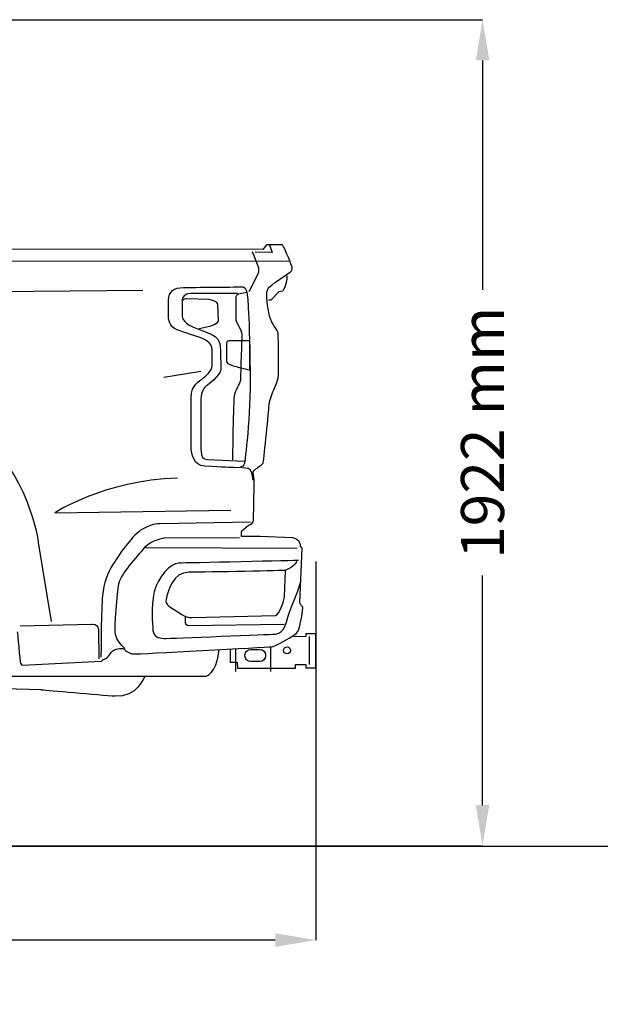
# Model space of a CAD drawing. Units: inches. Extents: x 9782 to 21599, y 4085 to 9344.
# Drawn here: x 15643 to 16925, y 7055 to 9227 of the extents above; entities that cross this region are included whole.
import ezdxf

# ---------------------------------------------------------------- set-up
doc = ezdxf.new("R2010")
doc.units = ezdxf.units.IN
doc.header["$MEASUREMENT"] = 0
doc.layers.add('Layer 1', color=7, linetype='Continuous')
doc.styles.get("Standard").update_dxf_attribs({"font": 'arial.ttf'})
doc.dimstyles.get("Standard").update_dxf_attribs({"dimtxt": 95, "dimasz": 90, "dimexe": 0.18, "dimexo": 0.0625, "dimgap": 50, "dimtad": 0, "dimdec": 4, "dimzin": 0, "dimdsep": 46, "dimtxsty": 'Standard', "dimcen": 0.09, "dimadec": 0, "dimazin": 0, "dimtfac": 1, "dimtdec": 4, "dimtofl": 0, "dimtmove": 0, "dimatfit": 3, "dimfxl": 0, "dimtolj": 1, "dimtzin": 0, "dimarcsym": 0})

# ---------------------------------------------------------------- blocks, each defined once
blk = doc.blocks.new('*D17')
at = {"color": 0, "lineweight": -2, "transparency": 16777216}
for p, q in [((10881.3, 8031.7), (10881.3, 7196)), ((16297, 8031.7), (16297, 7196)), ((10971.3, 7196.2), (13269.6, 7196.2)), ((16207, 7196.2), (13908.8, 7196.2))]:
    blk.add_line(p, q, dxfattribs=at)
at = {"color": 0, "transparency": 16777216}
for points in [[(10971.3, 7211.2), (10971.3, 7181.2), (10881.3, 7196.2)], [(16207, 7211.2), (16207, 7181.2), (16297, 7196.2)]]:
    blk.add_solid(points, dxfattribs=at)
at = {"layer": 'Defpoints', "color": 0, "transparency": 16777216}
for p in [(10881.3, 8031.7), (16297, 8031.7), (16297, 7196.2)]:
    blk.add_point(p, dxfattribs=at)
at = {"color": 0, "transparency": 16777216, "insert": (13589.2, 7196.2), "char_height": 95, "attachment_point": 5}
blk.add_mtext('\\A1;5356 mm', dxfattribs=at)
blk = doc.blocks.new('*D21')
at = {"color": 0, "lineweight": -2, "transparency": 16777216}
for p, q in [((13592.5, 9227.1), (16664.9, 9227.1)), ((16664.8, 9137.1), (16664.8, 8630.8)), ((16664.8, 7494.3), (16664.8, 8000.6)), ((13592.5, 7404.3), (16664.9, 7404.3))]:
    blk.add_line(p, q, dxfattribs=at)
at = {"color": 0, "transparency": 16777216}
for points in [[(16649.8, 9137.1), (16679.8, 9137.1), (16664.8, 9227.1)], [(16649.8, 7494.3), (16679.8, 7494.3), (16664.8, 7404.3)]]:
    blk.add_solid(points, dxfattribs=at)
at = {"layer": 'Defpoints', "color": 0, "transparency": 16777216}
for p in [(13592.5, 9227.1), (13592.5, 7404.3), (16664.8, 7404.3)]:
    blk.add_point(p, dxfattribs=at)
at = {"color": 0, "transparency": 16777216, "insert": (16664.8, 8315.7), "char_height": 95, "attachment_point": 5, "rotation": 90}
blk.add_mtext('\\A1;1922 mm', dxfattribs=at)

msp = doc.modelspace()

# ---------------------------------------------------------------- linework, layer by layer
at = {"color": 5}
msp.add_line((9782.17261, 7403.5342), (21599.30717, 7403.5342), dxfattribs=at)
at = {"layer": 'Layer 1'}
for p, q in [((16200.27949, 8713.60577), (16162.74423, 8713.92539)), ((16194.26352, 8730.43467), (16200.27949, 8713.60577)), ((14434.44083, 8695.37978), (16236.90164, 8694.58014)), ((15915.00593, 8629.52077), (14443.02957, 8615.7697)), ((15961.24765, 8438.62578), (16042.67447, 8451.53725)), ((15920.40279, 8062.37171), (16255.22339, 8061.05269)), ((16275.04258, 7866.15244), (16247.96008, 7865.67271)), ((16297.02832, 7872.30838), (16275.00232, 7872.30838)), ((16275.00232, 7872.30838), (16275.04258, 7866.15244)), ((16282.28577, 7866.16037), (16282.02593, 7803.96107)), ((16297.02832, 7797.31747), (16297.02832, 7872.30838)), ((16107.29223, 7838.65044), (16107.29223, 7809.28962)), ((16119.07285, 7838.49841), (16119.07285, 7801.62251)), ((16196.54231, 7842.71562), (16196.54231, 7788.63098)), ((16107.29223, 7809.28962), (16123.46146, 7809.28962)), ((16119.07285, 7801.62251), (16119.07285, 7788.63098)), ((16123.46146, 7809.28962), (16123.52185, 7796.29824)), ((16252.19742, 7796.29824), (16252.19742, 7803.97312)), ((16252.19742, 7803.97312), (16260.79165, 7803.97312)), ((16260.79165, 7803.97312), (16274.80226, 7803.97312)), ((16274.80226, 7803.97312), (16274.80226, 7797.31747)), ((15563.98194, 7778.71956), (16053.68168, 7778.71956)), ((16123.52185, 7796.29824), (16252.19742, 7796.29824)), ((16274.80226, 7797.31747), (16297.02832, 7797.31747))]:
    msp.add_line(p, q, dxfattribs=at)
for points in [[(16179.54537, 8719.78368), (16179.54537, 8719.78368), (14447.89821, 8721.40249), (14447.89821, 8721.40249)], [(16156.53674, 8715.87846), (16156.53674, 8715.87846), (16168.40886, 8683.67937), (16168.40886, 8683.67937)], [(16187.76021, 8730.31664), (16187.76021, 8730.31664), (16179.54537, 8719.78368), (16179.54537, 8719.78368)], [(16221.23806, 8730.55666), (16221.23806, 8730.55666), (16187.76021, 8730.31664), (16187.76021, 8730.31664)], [(16225.69499, 8726.09943), (16222.39758, 8731.736), (16221.23806, 8730.55666), (16221.23806, 8730.55666)], [(16244.04297, 8682.74797), (16244.04297, 8682.74797), (16228.993, 8720.48329), (16225.69499, 8726.09943)], [(16168.40886, 8683.67937), (16171.22684, 8677.9632), (16171.24697, 8671.24762), (16168.48876, 8665.51132)], [(16191.37784, 8633.74012), (16194.43553, 8640.0757), (16233.69024, 8665.61898), (16240.28566, 8670.07621)], [(16240.28566, 8670.07621), (16246.86156, 8674.53344), (16244.04297, 8682.74797), (16244.04297, 8682.74797)], [(16168.48876, 8665.51132), (16168.48876, 8665.51132), (16148.80133, 8626.317), (16148.80133, 8626.317)], [(16232.92414, 8661.87967), (16232.92414, 8640.45356), (16223.35094, 8627.88183), (16223.35094, 8627.88183)], [(16125.72804, 8622.46545), (16125.72804, 8622.46545), (16144.31635, 8625.76316), (16144.31635, 8625.76316)], [(16188.31954, 8620.38857), (16188.49947, 8626.86443), (16190.51842, 8631.96119), (16191.37784, 8633.74012)], [(16215.09584, 8626.68266), (16215.09584, 8626.68266), (16197.20776, 8607.87478), (16197.20776, 8607.87478)], [(16223.35094, 8627.88183), (16223.35094, 8627.88183), (16215.09584, 8626.68266), (16215.09584, 8626.68266)], [(15971.33565, 8574.19686), (15971.33565, 8574.19686), (15971.33565, 8608.89432), (15971.33565, 8608.89432)], [(16011.67486, 8610.91295), (16011.67486, 8610.91295), (16001.72165, 8611.39268), (16001.72165, 8605.1367)], [(16020.7967, 8622.64539), (16006.86599, 8622.64539), (16001.72958, 8613.83097), (16001.72958, 8607.53504)], [(16001.72958, 8607.53504), (16001.72958, 8607.53504), (16001.72958, 8571.99829), (16001.72958, 8571.99829)], [(16061.50249, 8609.5738), (16061.50249, 8609.5738), (16011.67486, 8610.91295), (16011.67486, 8610.91295)], [(16123.64994, 8622.64539), (16123.64994, 8622.64539), (16020.7967, 8622.64539), (16020.7967, 8622.64539)], [(16080.27012, 8599.40041), (16080.27012, 8604.75701), (16066.83896, 8609.19411), (16061.50249, 8609.5738)], [(16120.71179, 8614.0109), (16120.69167, 8617.54863), (16122.61058, 8620.78656), (16125.72804, 8622.46545)], [(16121.13144, 8562.48456), (16121.13144, 8562.48456), (16120.71179, 8614.0109), (16120.71179, 8614.0109)], [(16145.2819, 8619.68712), (16145.2819, 8619.68712), (16149.53876, 8598.10121), (16151.85719, 8449.95839)], [(16197.25412, 8565.28485), (16194.89543, 8571.00102), (16187.84011, 8603.71948), (16188.31954, 8620.38857)], [(16197.20776, 8607.87478), (16197.20776, 8607.87478), (16192.27081, 8607.87478), (16192.27081, 8607.87478)], [(16081.58944, 8562.52451), (16081.58944, 8562.52451), (16080.27012, 8599.40041), (16080.27012, 8599.40041)], [(15990.40277, 8542.7776), (15972.73488, 8549.81279), (15971.33565, 8565.76244), (15971.33565, 8574.19686)], [(16001.72958, 8571.99829), (16001.72958, 8565.5026), (16009.64433, 8558.04746), (16017.07965, 8553.4106)], [(16062.54185, 8550.49259), (16067.59835, 8552.35142), (16081.58944, 8557.14808), (16081.58944, 8562.52451)], [(16130.60522, 8543.87674), (16130.60522, 8543.87674), (16121.13144, 8562.48456), (16121.13144, 8562.48456)], [(16213.48313, 8534.58472), (16211.82406, 8544.8981), (16204.08925, 8548.69567), (16197.25412, 8565.28485)], [(16046.24636, 8523.55007), (16032.75543, 8529.64593), (16008.09139, 8535.7421), (15990.40277, 8542.7776)], [(16017.07965, 8553.4106), (16024.53449, 8548.77374), (16059.11208, 8536.22183), (16065.54769, 8532.96408)], [(16038.89704, 8545.49586), (16038.89704, 8545.49586), (16062.54185, 8550.49259), (16062.54185, 8550.49259)], [(16133.96301, 8528.6267), (16134.16308, 8533.92323), (16133.00356, 8539.15997), (16130.60522, 8543.87674)], [(16068.13206, 8495.90824), (16068.13206, 8510.89844), (16059.73789, 8517.4542), (16046.24636, 8523.55007)], [(16065.54769, 8532.96408), (16072.00343, 8529.70602), (16084.09574, 8525.52876), (16085.49436, 8505.08223)], [(16105.2617, 8518.39353), (16105.2617, 8518.39353), (16099.46532, 8519.35299), (16099.46532, 8513.25682)], [(16150.95202, 8518.39353), (16150.95202, 8518.39353), (16105.2617, 8518.39353), (16105.2617, 8518.39353)], [(16150.95202, 8454.1756), (16150.95202, 8454.1756), (16150.95202, 8518.39353), (16150.95202, 8518.39353)], [(16213.94303, 8438.22778), (16213.94303, 8438.22778), (16215.12207, 8524.25152), (16213.48313, 8534.58472)], [(16068.13206, 8463.54935), (16068.13206, 8463.54935), (16068.13206, 8495.90824), (16068.13206, 8495.90824)], [(16099.46532, 8513.25682), (16099.46532, 8513.25682), (16099.46532, 8479.01927), (16099.46532, 8479.01927)], [(16099.46532, 8479.01927), (16099.46532, 8473.86273), (16096.88705, 8470.10512), (16109.11904, 8465.428)], [(16046.70626, 8434.94807), (16053.2419, 8440.10461), (16068.13206, 8452.75655), (16068.13206, 8463.54935)], [(16109.11904, 8465.428), (16121.35102, 8460.73106), (16150.95202, 8454.1756), (16150.95202, 8454.1756)], [(16021.58293, 8393.23525), (16021.58293, 8422.75603), (16040.21027, 8429.79153), (16046.70626, 8434.94807)], [(16151.85719, 8449.95839), (16153.43635, 8350.60323), (16140.22478, 8254.0264), (16138.84568, 8246.47153)], [(16209.24579, 8422.51815), (16210.52486, 8425.55632), (16213.94303, 8438.22778), (16213.94303, 8438.22778)], [(16193.01678, 8372.5908), (16193.75604, 8389.28001), (16204.08925, 8410.3862), (16209.24579, 8422.51815)], [(16021.58293, 8284.92629), (16021.58293, 8284.92629), (16021.58293, 8393.23525), (16021.58293, 8393.23525)], [(16113.63635, 8256.08499), (16113.63635, 8256.08499), (16114.55554, 8386.65965), (16117.85356, 8400.71052)], [(16180.54447, 8248.81192), (16180.54447, 8248.81192), (16192.07745, 8351.72463), (16193.01678, 8372.5908)], [(15684.85683, 8073.62442), (15684.85683, 8073.62442), (15665.04984, 8229.70241), (15541.25084, 8325.87941)], [(16051.84267, 8241.79442), (16026.41924, 8243.37328), (16021.58293, 8268.49692), (16021.58293, 8284.92629)], [(16043.26247, 8274.75289), (16043.0624, 8262.40105), (16048.07926, 8257.20426), (16057.33285, 8256.82456)], [(16057.33285, 8256.82456), (16057.33285, 8256.82456), (16138.87984, 8252.74733), (16138.87984, 8252.74733)], [(16120.23786, 8238.4165), (16107.56671, 8239.2561), (16093.7153, 8239.13624), (16051.84267, 8241.79442)], [(16138.84568, 8246.47153), (16138.84568, 8246.47153), (16136.00757, 8237.37744), (16120.23786, 8238.4165)], [(16141.53191, 8237.7913), (16141.53191, 8237.7913), (16124.56303, 8239.13045), (16124.56303, 8239.13045)], [(16156.0622, 8223.2607), (16156.0622, 8231.2953), (16149.54669, 8237.7913), (16141.53191, 8237.7913)], [(16158.43919, 8227.94544), (16157.8396, 8232.58261), (16168.63271, 8239.01822), (16175.38793, 8243.65508)], [(16175.38793, 8243.65508), (16178.86588, 8246.07354), (16180.54447, 8248.81192), (16180.54447, 8248.81192)], [(15991.09628, 8215.45179), (15830.68122, 8211.07446), (15720.59334, 8139.1016), (15720.59334, 8139.1016)], [(16158.72098, 8211.06867), (16158.72098, 8211.06867), (16156.0622, 8223.2607), (16156.0622, 8223.2607)], [(15720.59334, 8139.1016), (15720.59334, 8139.1016), (16108.9391, 8145.19777), (16108.9391, 8145.19777)], [(15953.28106, 8114.71753), (15953.28106, 8114.71753), (15939.07039, 8117.17594), (15914.04709, 8102.9854)], [(16152.63061, 8118.39523), (16152.63061, 8118.39523), (15953.28106, 8114.71753), (15953.28106, 8114.71753)], [(16132.57598, 8098.79014), (16132.57598, 8098.79014), (16147.86627, 8112.06118), (16147.86627, 8112.06118)], [(16147.86627, 8112.06118), (16154.00239, 8112.06118), (16159.01864, 8116.97801), (16159.1388, 8123.11413)], [(15914.04709, 8102.9854), (15893.14035, 8091.1331), (15865.97856, 8052.23857), (15848.72971, 8025.1762)], [(15921.09204, 8064.55046), (15933.60399, 8079.56078), (15962.66518, 8083.69778), (15962.66518, 8083.69778)], [(15962.66518, 8083.69778), (15962.66518, 8083.69778), (16128.47649, 8084.83717), (16128.47649, 8084.83717)], [(16132.33627, 8086.81799), (16132.33627, 8086.81799), (16132.57598, 8098.79014), (16132.57598, 8098.79014)], [(16173.96919, 8086.81799), (16173.96919, 8086.81799), (16132.33627, 8086.81799), (16132.33627, 8086.81799)], [(16245.08232, 8083.93963), (16245.08232, 8083.93963), (16173.96919, 8086.81799), (16173.96919, 8086.81799)], [(16252.5579, 8081.64133), (16250.47918, 8082.96035), (16245.08232, 8083.93963), (16245.08232, 8083.93963)], [(15713.23792, 7899.43861), (15713.23792, 7899.43861), (15684.85683, 8073.62442), (15684.85683, 8073.62442)], [(15863.88947, 7989.29971), (15870.14576, 8007.4278), (15908.58069, 8049.56027), (15921.09204, 8064.55046)], [(16259.63274, 8075.58511), (16257.89438, 8077.9438), (16254.93611, 8080.12224), (16252.5579, 8081.64133)], [(16263.09056, 8065.2519), (16263.09056, 8065.2519), (16262.93075, 8071.10806), (16259.63274, 8075.58511)], [(16261.45162, 7941.25314), (16261.45162, 7941.25314), (16266.38857, 8061.03469), (16266.38857, 8061.03469)], [(16266.38857, 8061.03469), (16266.38857, 8061.03469), (16263.09056, 8065.2519), (16263.09056, 8065.2519)], [(15848.72971, 8025.1762), (15836.13785, 8005.42899), (15828.6025, 7984.26302), (15825.76439, 7956.2412)], [(16254.0962, 8033.7506), (16254.0962, 8022.81782), (16229.9921, 8011.80482), (16229.9921, 8011.80482)], [(16227.55412, 7954.36254), (16227.55412, 7954.36254), (16229.9921, 8011.80482), (16229.9921, 8011.80482)], [(15853.89601, 7874.91456), (15853.39646, 7916.04777), (15859.57284, 7976.78775), (15863.88947, 7989.29971)], [(16231.89881, 7898.03953), (16239.13407, 7927.42003), (16255.04346, 7957.06067), (16263.3382, 7987.16121)], [(15825.76439, 7956.2412), (15822.86651, 7927.56001), (15822.46699, 7830.92341), (15822.46699, 7820.29041)], [(15939.81026, 7964.29593), (15931.95529, 7930.53811), (15935.97244, 7894.98154), (15937.23138, 7879.43171)], [(16207.40678, 7912.76988), (16217.22031, 7913.02972), (16225.85479, 7944.70883), (16227.55412, 7954.36254)], [(15966.06505, 7947.54693), (15964.94579, 7941.9308), (15967.4039, 7936.1945), (15972.20056, 7933.0566)], [(15972.20056, 7933.0566), (15972.20056, 7933.0566), (16000.80185, 7914.40883), (16000.80185, 7914.40883)], [(16256.97457, 7877.23512), (16262.63127, 7887.10857), (16268.50694, 7929.06111), (16268.26723, 7930.93976)], [(16264.02989, 7934.91726), (16262.37143, 7937.25582), (16261.45162, 7941.25314), (16261.45162, 7941.25314)], [(16268.26723, 7930.93976), (16268.14768, 7931.85926), (16265.70909, 7932.5787), (16264.02989, 7934.91726)], [(16000.80185, 7914.40883), (16007.71749, 7909.91165), (16015.85242, 7907.61319), (16024.10691, 7907.83308)], [(16009.21675, 7896.46052), (16009.21675, 7896.46052), (16009.21675, 7910.23157), (16009.21675, 7910.23157)], [(16024.10691, 7907.83308), (16024.10691, 7907.83308), (16207.40678, 7912.76988), (16207.40678, 7912.76988)], [(15643.68992, 7889.60496), (15643.68992, 7889.60496), (15802.62585, 7893.18263), (15802.62585, 7893.18263)], [(16016.01223, 7889.68486), (16012.25431, 7889.68486), (16009.21675, 7892.72288), (16009.21675, 7896.46052)], [(16226.99418, 7892.34319), (16226.99418, 7892.34319), (16016.01223, 7889.68486), (16016.01223, 7889.68486)], [(16203.45734, 7871.21702), (16203.45734, 7871.21702), (16224.62391, 7868.65873), (16231.89881, 7898.03953)], [(15637.58002, 7876.5355), (15637.58002, 7876.5355), (15643.99611, 7809.97902), (15644.63534, 7807.00107)], [(15875.36207, 7839.85754), (15875.36207, 7839.85754), (15854.1162, 7856.40677), (15853.89601, 7874.91456)], [(16199.13277, 7843.25726), (16204.28931, 7843.49712), (16251.33861, 7867.40147), (16256.97457, 7877.23512)], [(15836.05002, 7819.97248), (15840.74727, 7824.10978), (15844.82419, 7831.06522), (15848.98162, 7834.82284)], [(15848.98162, 7834.82284), (15856.73656, 7841.85818), (15872.34646, 7839.04005), (15872.34646, 7839.04005)], [(16053.68168, 7778.71956), (16053.68168, 7778.71956), (16076.76655, 7780.03874), (16083.24241, 7837.20135)], [(16140.19917, 7824.96722), (16140.19917, 7831.84276), (16145.75522, 7837.39912), (16152.63061, 7837.39912)], [(16140.19917, 7823.32828), (16140.19917, 7823.32828), (16140.19917, 7824.96722), (16140.19917, 7824.96722)], [(16152.63061, 7810.89654), (16145.75522, 7810.89654), (16140.19917, 7816.47287), (16140.19917, 7823.32828)], [(16152.63061, 7837.39912), (16152.63061, 7837.39912), (16173.49708, 7837.39912), (16173.49708, 7837.39912)], [(16173.49708, 7837.39912), (16180.35234, 7837.39912), (16185.909, 7831.84276), (16185.909, 7824.96722)], [(16185.909, 7823.32828), (16185.909, 7816.47287), (16180.35234, 7810.89654), (16173.49708, 7810.89654)], [(16185.909, 7824.96722), (16185.909, 7824.96722), (16185.909, 7823.32828), (16185.909, 7823.32828)], [(15644.63534, 7807.00107), (15645.25506, 7804.04296), (15648.55307, 7802.92369), (15648.55307, 7802.92369)], [(15648.55307, 7802.92369), (15648.55307, 7802.92369), (15823.35874, 7811.37825), (15823.35874, 7811.37825)], [(15823.35874, 7811.37825), (15823.35874, 7811.37825), (15826.95624, 7815.29567), (15826.95624, 7815.29567)], [(15826.95624, 7815.29567), (15826.95624, 7815.29567), (15831.95297, 7816.37498), (15836.05002, 7819.97248)], [(16173.49708, 7810.89654), (16173.49708, 7810.89654), (16152.63061, 7810.89654), (16152.63061, 7810.89654)], [(15919.18959, 7778.71956), (15919.18959, 7778.71956), (15902.62024, 7729.95157), (15852.91277, 7734.32859)], [(15690.5788, 7748.07967), (15690.5788, 7748.07967), (15553.96835, 7751.83728), (15553.96835, 7751.83728)], [(15847.17677, 7734.32859), (15798.40863, 7738.70576), (15690.5788, 7748.07967), (15690.5788, 7748.07967)], [(15852.91277, 7734.32859), (15852.91277, 7734.32859), (15847.17677, 7734.32859), (15847.17677, 7734.32859)]]:
    msp.add_open_spline(points, degree=3, dxfattribs=at)
for points, knots in [([(15971.33565, 8608.89432), (15971.33565, 8626.70249), (15983.90738, 8636.23635), (16004.37373, 8636.23635), (16024.84068, 8636.23635), (16128.13309, 8637.4956), (16136.04783, 8637.4956), (16143.96257, 8637.4956), (16145.2819, 8619.68712), (16145.2819, 8619.68712)], [10, 10, 10, 10, 11, 11, 11, 12, 12, 12, 13, 13, 13, 13]), ([(16117.85356, 8400.71052), (16121.13144, 8414.78121), (16131.44452, 8425.93388), (16131.44452, 8434.94807), (16131.44452, 8447.1401), (16133.96301, 8528.6267), (16133.96301, 8528.6267)], [1, 1, 1, 1, 2, 2, 2, 3, 3, 3, 3]), ([(16085.49436, 8505.08223), (16086.89359, 8484.63571), (16086.73378, 8470.90446), (16086.73378, 8456.03412), (16086.73378, 8441.16409), (16056.17394, 8419.79807), (16056.17394, 8419.79807)], [6, 6, 6, 6, 7, 7, 7, 8, 8, 8, 8]), ([(16056.17394, 8419.79807), (16056.17394, 8419.79807), (16042.82269, 8412.28284), (16042.82269, 8389.51789), (16042.82269, 8366.75264), (16043.26247, 8274.75289), (16043.26247, 8274.75289)], [8, 8, 8, 8, 9, 9, 9, 10, 10, 10, 10]), ([(16159.1388, 8123.11413), (16159.63835, 8148.01788), (16160.79787, 8206.65932), (16160.79787, 8209.41753), (16160.79787, 8212.95525), (16159.37851, 8220.91025), (16158.43919, 8227.94544)], [42, 42, 42, 42, 43, 43, 43, 44, 44, 44, 44]), ([(16258.26157, 8033.7506), (16258.26157, 8033.7506), (16009.84439, 8028.13416), (15993.51474, 8028.13416), (15977.16558, 8028.13416), (15947.68474, 7998.05405), (15939.81026, 7964.29593)], [0, 0, 0, 0, 1, 1, 1, 2, 2, 2, 2]), ([(16229.9921, 8011.80482), (16229.9921, 8011.80482), (16060.50278, 8007.82762), (16016.11226, 8007.82762), (15981.99457, 8007.82762), (15969.86201, 7966.63448), (15966.06505, 7947.54693)], [1, 1, 1, 1, 2, 2, 2, 3, 3, 3, 3]), ([(15802.62585, 7893.18263), (15802.62585, 7893.18263), (15817.03658, 7894.92145), (15817.03658, 7881.79009), (15817.03658, 7868.65858), (15817.77585, 7816.61271), (15817.77585, 7816.61271)], [1, 1, 1, 1, 2, 2, 2, 3, 3, 3, 3]), ([(15937.23138, 7879.43171), (15938.25122, 7866.97984), (15949.1041, 7861.8631), (15961.81551, 7861.8631), (15974.52753, 7861.8631), (16203.45734, 7871.21702), (16203.45734, 7871.21702)], [3, 3, 3, 3, 4, 4, 4, 5, 5, 5, 5]), ([(15872.34646, 7839.04005), (15872.34646, 7839.04005), (15882.61989, 7827.54763), (15896.23098, 7827.54763), (15903.2064, 7827.54763), (16187.30031, 7842.7176), (16199.13277, 7843.25726)], [26, 26, 26, 26, 27, 27, 27, 28, 28, 28, 28]), ([(16225.68279, 7835.52032), (16225.68279, 7831.34306), (16229.08083, 7827.94532), (16233.27791, 7827.94532), (16237.45548, 7827.94532), (16240.83279, 7831.34306), (16240.83279, 7835.52032), (16240.83279, 7839.69758), (16237.45548, 7843.09547), (16233.27791, 7843.09547), (16229.08083, 7843.09547), (16225.68279, 7839.69758), (16225.68279, 7835.52032)], [0, 0, 0, 0, 1, 1, 1, 2, 2, 2, 3, 3, 3, 4, 4, 4, 4])]:
    msp.add_open_spline(points, degree=3, knots=knots, dxfattribs=at)

# ---------------------------------------------------------------- dimensions: what is measured, and where the dimension line sits
at = {"color": 7, "true_color": 0xffffff}
dim = msp.add_linear_dim(base=(16664.76675, 7404.27154), p1=(13592.47767, 9227.0717), p2=(13592.47767, 7404.27154), angle=90, text='1922 mm', dimstyle='Standard', dxfattribs=at)
dim.commit()
dim.dimension.update_dxf_attribs({"geometry": '*D21', "text_midpoint": (16664.76675, 8315.67162)})
dim = msp.add_linear_dim(base=(16297.02832, 7196.20689), p1=(10881.33192, 8031.7338), p2=(16297.02832, 8031.7338), text='5356 mm', dimstyle='Standard', dxfattribs=at)
dim.commit()
dim.dimension.update_dxf_attribs({"geometry": '*D17', "text_midpoint": (13589.18012, 7196.20689)})

doc.saveas('drawing.dxf')
